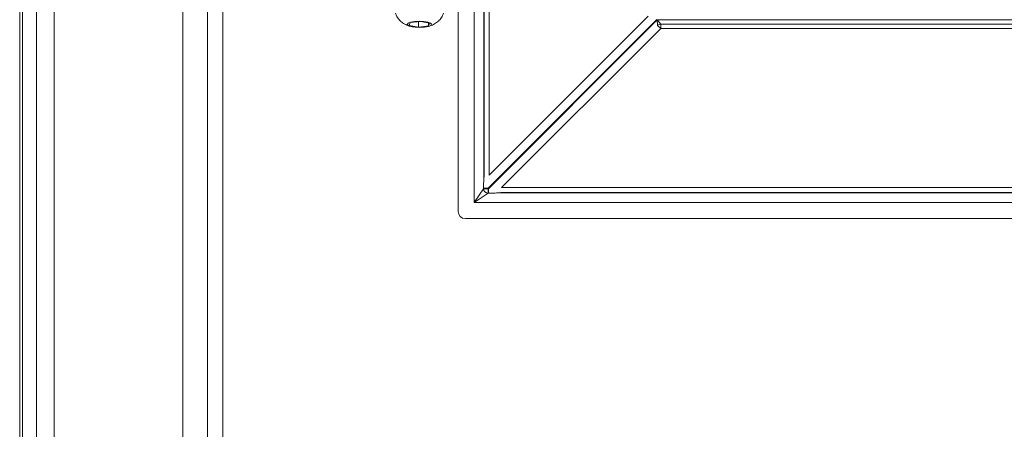
# Model space of a CAD drawing. Extents: x -5434 to -3347, y 1038 to 3480.
# Drawn here: x -5434 to -5232, y 2516 to 2600 of the extents above; entities that cross this region are included whole.
import ezdxf

# ---------------------------------------------------------------- set-up
doc = ezdxf.new("R2010")
doc.units = 0
doc.header["$LTSCALE"] = 5

msp = doc.modelspace()

# ---------------------------------------------------------------- linework, layer by layer
at = {"color": 30, "linetype": 'Continuous', "lineweight": 5}
for p, q in [((-5434.43, 3077.57), (-5434.43, 2308.4)), ((-5433.88, 2308.94), (-5433.88, 3077.57)), ((-5430.95, 2313.85), (-5430.95, 3077.57)), ((-5427.35, 3077.57), (-5427.35, 2313.98)), ((-5400.9, 2343.4), (-5400.9, 3077.57)), ((-5395.82, 2348.48), (-5395.82, 3077.57)), ((-5392.66, 3077.57), (-5392.66, 2348.67))]:
    msp.add_line(p, q, dxfattribs=at)
at = {"color": 7, "linetype": 'Continuous', "lineweight": 5}
for p, q in [((-5337.9, 2713.28), (-5337.9, 2567.98)), ((-5340.95, 2562.4), (-5340.95, 2711.65)), ((-5338.98, 2711.65), (-5338.98, 2567.27)), ((-5338.89, 2567.98), (-5338.89, 2711.87)), ((-5344.27, 2560.56), (-5344.27, 2602.44)), ((-5303.43, 2600), (-5338.12, 2565.31)), ((-5338.03, 2565.22), (-5303.34, 2599.91)), ((-5337.9, 2567.98), (-5305.16, 2600.71)), ((-5303.24, 2598.79), (-5303.34, 2599.91)), ((-5303.34, 2599.91), (-5302.62, 2599.05)), ((-5303.34, 2599.91), (-5085.2, 2599.91)), ((-5354.1, 2599.35), (-5354.32, 2598.77)), ((-5354.32, 2598.77), (-5352.44, 2598.43)), ((-5352, 2599.59), (-5354.1, 2599.35)), ((-5352.44, 2599.54), (-5352.44, 2598.43)), ((-5352.44, 2598.43), (-5350.34, 2598.67)), ((-5350.12, 2599.25), (-5352, 2599.59)), ((-5350.34, 2599.29), (-5350.34, 2598.67)), ((-5350.34, 2598.67), (-5350.12, 2599.25)), ((-5302.62, 2598.18), (-5335.36, 2565.44)), ((-5302.62, 2598.18), (-5303.24, 2598.79)), ((-5302.62, 2599.05), (-5302.62, 2598.18)), ((-5302.62, 2599.05), (-5085.91, 2599.05)), ((-5085.91, 2598.18), (-5302.62, 2598.18)), ((-5338.12, 2565.31), (-5339.06, 2565.31)), ((-5339.06, 2565.22), (-5339.06, 2565.31)), ((-5338.12, 2565.31), (-5338.12, 2565.22)), ((-5335.36, 2565.44), (-5053.18, 2565.44)), ((-5340.95, 2562.4), (-5339.06, 2565.22)), ((-5338.12, 2564.28), (-5340.95, 2562.4)), ((-5339.06, 2565.22), (-5338.12, 2565.22)), ((-5338.12, 2565.22), (-5338.12, 2564.28)), ((-5338.12, 2565.22), (-5338.03, 2565.22)), ((-5338.03, 2564.28), (-5338.12, 2564.28)), ((-5338.03, 2564.28), (-5338.03, 2565.22)), ((-5336.07, 2564.37), (-5052.47, 2564.37)), ((-5053.18, 2564.46), (-5335.36, 2564.46)), ((-5047.59, 2562.4), (-5340.95, 2562.4)), ((-5045.75, 2559.07), (-5342.78, 2559.07))]:
    msp.add_line(p, q, dxfattribs=at)
at = {"color": 7, "linetype": 'Continuous', "lineweight": 5, "flags": 128}
msp.add_lwpolyline([(-5354.49, 2598.75), (-5354.72, 2598.99), (-5354.56, 2599.23), (-5354.05, 2599.44), (-5353.25, 2599.58), (-5352.3, 2599.64), (-5351.34, 2599.6), (-5350.51, 2599.47), (-5349.94, 2599.27), (-5349.72, 2599.03), (-5349.88, 2598.79), (-5350.39, 2598.58), (-5351.18, 2598.43), (-5352.13, 2598.38), (-5353.1, 2598.42), (-5353.93, 2598.55), (-5354.49, 2598.75)], dxfattribs=at)
at = {"color": 7, "linetype": 'Continuous', "lineweight": 5}
for centre, radius, start, end in [((-5302.5, 2597.89), 1.17, 96.0211, 128.9789), ((-5337.98, 2565.36), 1.09, 187.117, 262.883)]:
    msp.add_arc(centre, radius, start, end, dxfattribs=at)
for centre, major_axis, ratio, start_param, end_param in [((-5338.71, 2565.7), (0.04, 2.85), 0.122744, 0.649548, 0.98999), ((-5337.64, 2564.63), (2.85, 0.04), 0.122744, 5.293196, 5.633637), ((-5342.75, 2560.59), (1.08, 1.08), 0.980815, 2.36588, 3.917306)]:
    msp.add_ellipse(centre, major_axis=major_axis, ratio=ratio, start_param=start_param, end_param=end_param, dxfattribs=at)
for points, knots in [([(-5357.17, 2601.3), (-5357.08, 2601.06), (-5356.88, 2600.54), (-5356.36, 2599.88), (-5355.8, 2599.37), (-5355.41, 2599.14), (-5355.26, 2599.05)], [0, 0, 0, 0, 0.2520911, 0.5482264, 0.8228082, 1, 1, 1, 1]), ([(-5350.3, 2598.62), (-5350.21, 2598.64), (-5349.79, 2598.72), (-5349.11, 2599.05), (-5348.31, 2599.63), (-5347.65, 2600.38), (-5347.38, 2600.98), (-5347.25, 2601.3)], [0, 0, 0, 0, 0.066854, 0.312649, 0.538069, 0.761261, 1, 1, 1, 1]), ([(-5355.26, 2599.05), (-5354.96, 2598.9), (-5354.46, 2598.66), (-5353.92, 2598.55), (-5353.71, 2598.51)], [0, 0, 0, 0, 0.606159, 1, 1, 1, 1]), ([(-5353.71, 2598.51), (-5353.65, 2598.49), (-5353.56, 2598.47), (-5353.47, 2598.46), (-5353.43, 2598.46)], [0, 0, 0, 0, 0.596469, 1, 1, 1, 1]), ([(-5339.06, 2565.31), (-5339.05, 2565.77), (-5339.03, 2566.44), (-5338.99, 2567.08), (-5338.98, 2567.27)], [0, 0, 0, 0, 0.693847, 1, 1, 1, 1]), ([(-5336.07, 2564.37), (-5336.47, 2564.34), (-5337.12, 2564.29), (-5337.78, 2564.29), (-5338.03, 2564.28)], [0, 0, 0, 0, 0.630229, 1, 1, 1, 1])]:
    msp.add_open_spline(points, degree=3, knots=knots, dxfattribs=at)

doc.saveas('drawing.dxf')
